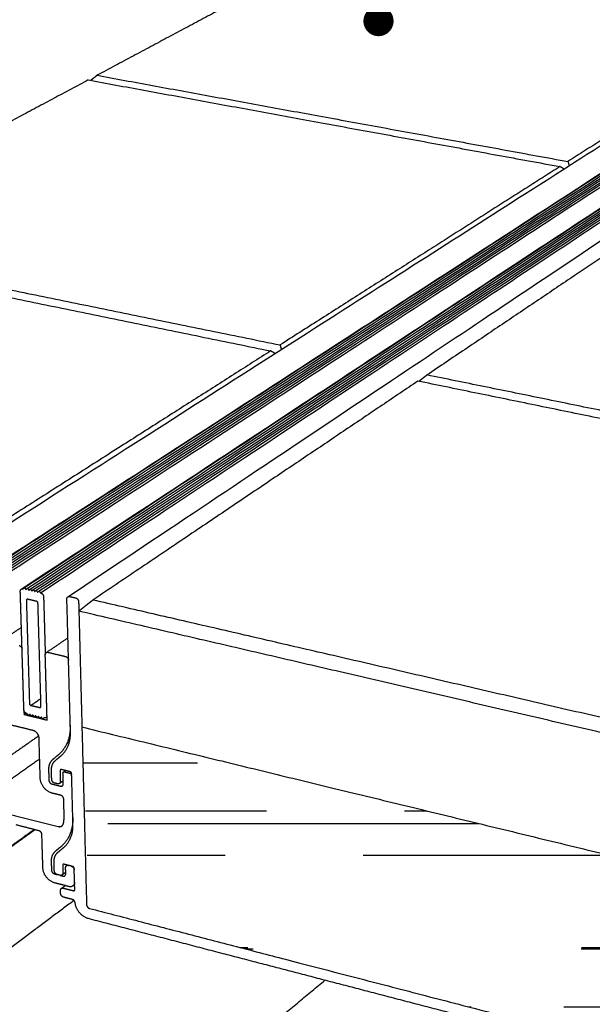
# Model space of a CAD drawing. Units: millimetres. Extents: x 54591 to 56802, y 6313 to 7875.
# Drawn here: x 55596 to 55672, y 6723 to 6853 of the extents above; entities that cross this region are included whole.
import ezdxf

# ---------------------------------------------------------------- set-up
doc = ezdxf.new("R2010")
doc.units = ezdxf.units.MM
doc.layers.add('Make2D$보이는$접선$기본값', color=7, linetype='Continuous', true_color=0x000000)
doc.layers.add('Make2D$보이는$커브$기본값', color=7, linetype='Continuous', true_color=0x000000)
doc.styles.get("Standard").update_dxf_attribs({"font": 'txt.shx', "bigfont": 'whgtxt.shx'})
doc.dimstyles.new('ISO-25', dxfattribs={"dimtxt": 2.5, "dimasz": 2.5, "dimexe": 1.25, "dimexo": 0.625, "dimtad": 1, "dimtxsty": 'Standard', "dimcen": 2.5, "dimadec": 0, "dimazin": 0, "dimtfac": 1, "dimtmove": 0, "dimatfit": 3, "dimfxl": 1, "dimarcsym": 0})

# ---------------------------------------------------------------- blocks, each defined once
blk = doc.blocks.new('_Dot')
at = {"color": 0, "linetype": 'ByBlock', "lineweight": -2}
blk.add_line((-0.5, 0), (-1, 0), dxfattribs=at)
at = {"color": 0, "linetype": 'ByBlock', "const_width": 0.5}
blk.add_lwpolyline([(-0.25, 0, 1), (0.25, 0, 1)], format="xyb", close=True, dxfattribs=at)
blk = doc.blocks.new('*D383')
at = {"color": 7, "lineweight": -2}
blk.add_line((55640.4944041468, 6855.834908920054), (55598.04062366395, 6898.738784321491), dxfattribs=at)
at = {"layer": 'Defpoints', "color": 0}
for p in [(55598.04062366395, 6898.738784321491), (55598.04706120607, 6898.745154328808), (55643.31431527085, 6852.997976902645)]:
    blk.add_point(p, dxfattribs=at)
at = {"color": 7, "lineweight": -2, "xscale": 4, "yscale": 4, "zscale": 4, "rotation": 314.697879470387}
blk.add_blockref('_Dot', (55643.30787772872, 6852.991606895328), dxfattribs=at)
blk = doc.blocks.new('_None')
blk = doc.blocks.new('DOT')
at = {"color": 0, "linetype": 'ByBlock'}
blk.add_line((-0.5, 0), (-1, 0), dxfattribs=at)
at = {"color": 0, "linetype": 'ByBlock', "const_width": 0.5}
blk.add_lwpolyline([(-0.25, 0, 1), (0.25, 0, 1)], format="xyb", close=True, dxfattribs=at)

msp = doc.modelspace()

# ---------------------------------------------------------------- hatches: boundary and pattern name
h = msp.add_hatch()
h.set_pattern_fill('AR-RROOF', scale=0.72, style=0)
h.set_pattern_definition([(0, (0, 0), (40.2336, 18.288), [274.32, -36.57599999999999, 91.44, -18.288]), (0, (24.32303999999999, 9.143999999999998), (-18.288, 24.32304), [54.864, -6.03504, 109.728, -13.716]), (0, (9.143999999999998, 15.5448), (95.0976, 12.25296), [146.304, -25.6032, 73.15199999999999, -18.288])])
edge = h.paths.add_edge_path()
edge.add_spline(control_points=[(55750.77506640979, 6723.756780746193), (55711.34785147392, 6733.340775164727), (55673.82962219377, 6742.460732042209)], knot_values=[-172.6828826404367, -172.6828826404367, -172.6828826404367, 0, 0, 0], weights=[1510.493057789329, 1548.921171745071, 1587.349285700813], degree=2, periodic=0)
edge.add_spline(control_points=[(55666.9817542611, 6719.304883471889), (55707.04771426658, 6708.905030329473), (55749.30468688672, 6697.936459766518)], knot_values=[0, 0, 0, 188.365765280888, 188.365765280888, 188.365765280888], weights=[1616.907785248467, 1574.989669318894, 1533.071553389322], degree=2, periodic=0)
edge.add_spline(control_points=[(55750.77506640979, 6723.756780746193), (55750.03442268855, 6710.750847030204), (55749.30468688672, 6697.936459766518)], knot_values=[0, 0, 0, 59.00000000000003, 59.00000000000003, 59.00000000000003], weights=[1510.493057789329, 1521.782305589325, 1533.071553389322], degree=2, periodic=0)
edge.add_spline(control_points=[(55603.99115671208, 6759.437114078428), (55638.08501184877, 6751.14955641381), (55673.82962219377, 6742.460732042209)], knot_values=[-172.6828826404367, -172.6828826404367, -172.6828826404367, 0, 0, 0], weights=[1664.205513612297, 1625.777399656555, 1587.349285700813], degree=2, periodic=0)
edge.add_spline(control_points=[(55605.00040668048, 6735.393276519744), (55633.45567829406, 6728.007190029652), (55666.98175426111, 6719.304883471887)], knot_values=[410.3007274007085, 410.3007274007085, 410.3007274007085, 556.800727400694, 556.800727400694, 556.800727400694], weights=[1686.338937722075, 1653.737451063795, 1621.135964405514], degree=2, periodic=0)
edge.add_spline(control_points=[(55604.60903891711, 6735.892640470359), (55604.61954946065, 6735.492134980992), (55605.00040668048, 6735.393276519744)], knot_values=[408.7299310739137, 408.7299310739137, 408.7299310739137, 410.3007274007085, 410.3007274007085, 410.3007274007085], weights=[1686.401322846189, 1192.73641131111, 1686.338937722075], degree=2, periodic=0)
edge.add_spline(control_points=[(55603.9911528025, 6759.437263053396), (55604.3021424396, 6747.586966599549), (55604.60903891711, 6735.892640470359)], knot_values=[350.7295689157313, 350.7295689157313, 350.7295689157313, 408.7299310739137, 408.7299310739137, 408.7299310739137], weights=[1664.205375019299, 1675.303348932744, 1686.401322846189], degree=2, periodic=0)

# ---------------------------------------------------------------- linework, layer by layer
at = {"layer": 'Make2D$보이는$접선$기본값', "color": 7}
for points, weights in [([(55597.23502722813, 6762.300712764993), (55597.88783802965, 6762.75132624478), (55598.53895923824, 6763.20077345502)], [1670.846205592767, 1673.014043105235, 1675.181880617705]), ([(55589.67674300764, 6749.068889000167), (55594.07249563449, 6752.172025088638), (55598.39331892821, 6755.222265589592)], [1694.65560880145, 1709.349499993824, 1724.043391186198]), ([(55606.26368839885, 6701.11872029083), (55621.70470912821, 6713.881019271994), (55636.21112285558, 6725.870847689306)], [1719.187580082704, 1774.568764580492, 1829.94994907828])]:
    msp.add_rational_spline(points, weights, degree=2, dxfattribs=at)
at = {"layer": 'Make2D$보이는$커브$기본값', "color": 7}
for points, weights, degree in [([(55585.24638355833, 6780.609647042353), (55685.88976819264, 6844.893168772686), (55753.66966828603, 6888.185936562308)], [1430.768888578311, 1777.627257996013, 2124.485627413715], 2), ([(55589.82647459622, 6779.135287500127), (55689.81492708412, 6843.861046617297), (55757.08838893059, 6887.409334225614)], [1425.87762180124, 1772.5787709072, 2119.279920013161], 2), ([(55590.24423356044, 6779.333687909236), (55690.1882660078, 6844.044785906503), (55757.42163346548, 6887.576599899836)], [1664.06168219762, 2068.864879380318, 2473.668076563014], 2), ([(55590.62644681329, 6779.245208240132), (55690.51718306473, 6843.98754647089), (55757.70881428556, 6887.536562906454)], [1663.616610707405, 2068.419807890102, 2473.223005072799], 2), ([(55591.00886462979, 6779.156681215987), (55690.84624170134, 6843.930282397027), (55757.99609848408, 6887.496511500678)], [1663.17153921719, 2067.974736399887, 2472.777933582584], 2), ([(55591.3914871742, 6779.068106798769), (55691.17544200909, 6843.872993669), (55758.28348611688, 6887.456445674725)], [1662.726467726974, 2067.529664909671, 2472.332862092368], 2), ([(55591.77431461101, 6778.979484950418), (55691.50478407946, 6843.815680270885), (55758.57097723988, 6887.416365420806)], [1662.281396236758, 2067.084593419455, 2471.887790602153], 2), ([(55592.15734710476, 6778.890815632823), (55691.83426800405, 6843.758342186745), (55758.85857190895, 6887.376270731125)], [1661.836324746543, 2066.63952192924, 2471.442719111937], 2), ([(55592.35568621363, 6778.638254604075), (55691.99526131991, 6843.556231402867), (55758.99404136993, 6887.207815065203)], [1661.805132184486, 2066.608329367183, 2471.41152654988], 2), ([(55595.95916164471, 6777.711958669972), (55695.08893629365, 6842.940373678225), (55761.69112990591, 6886.765304591128)], [1419.046804781439, 1765.568123629252, 2112.089442477065], 2), ([(55596.38428555672, 6777.912309228949), (55695.46797982671, 6843.125989411107), (55762.02896334096, 6886.934274149458)], [1656.940538354173, 2061.74373553687, 2466.546932719567], 2), ([(55596.76979163937, 6777.823067292997), (55695.79917317475, 6843.068353846397), (55762.31780493879, 6886.894005620598)], [1656.495466863957, 2061.298664046654, 2466.101861229351], 2), ([(55597.15550493526, 6777.733777388644), (55696.13050957487, 6843.010693387198), (55762.60675081318, 6886.853722554137)], [1656.050395373742, 2060.853592556439, 2465.656789739136], 2), ([(55597.54142561143, 6777.644439477212), (55696.4619891198, 6842.953008017381), (55762.89580102068, 6886.813424942191)], [1655.605323883526, 2060.408521066223, 2465.211718248921], 2), ([(55597.92755383529, 6777.555053519971), (55696.79361190231, 6842.8952977208), (55763.18495561777, 6886.773112776884)], [1655.160252393311, 2059.963449576008, 2464.766646758705], 2), ([(55598.31388977418, 6777.46561947815), (55697.12537801527, 6842.83756248129), (55763.47421466104, 6886.732786050334)], [1654.715180903095, 2059.518378085792, 2464.32157526849], 2), ([(55598.51319851814, 6777.211944654294), (55697.28700814008, 6842.634738907621), (55763.61013401672, 6886.563835447219)], [1654.683988341038, 2059.487185523735, 2464.290382706432], 2), ([(55602.13358135864, 6776.695170212698), (55700.40882539215, 6842.361890826193), (55766.33858204111, 6886.415619235188)], [1411.991168385656, 1758.356336752419, 2104.721505119182], 2), ([(55640.68340005086, 6864.325317641858), (55623.96739491933, 6855.402445986828), (55605.99169227028, 6845.807157735568)], [2241.275591507173, 2162.74377125373, 2084.211951000287], 2), ([(55699.94803327186, 6854.47926749088), (55684.77837523908, 6844.812963175667), (55668.41614511534, 6834.386736341173)], [2154.93172240537, 2076.399902151927, 1997.868081898484], 2), ([(55604.83520205147, 6845.189832381121), (55585.3593812985, 6834.79379292146), (55564.29225942042, 6823.548329476098)], [2079.354312634094, 2000.822492380651, 1922.290672127208], 2), ([(55604.83520205147, 6845.189832381121), (55635.43559604622, 6839.573980409446), (55667.36170131467, 6833.714830973322)], [2079.354312634094, 2036.182378083193, 1993.010443532291], 2), ([(55605.99169227028, 6845.807157735568), (55636.54371987973, 6840.217729012515), (55668.41614511534, 6834.386736341173)], [2084.211951000287, 2041.040016449385, 1997.868081898484], 2), ([(55667.36170131467, 6833.714830973322), (55649.57234602764, 6822.379221337018), (55630.26112698126, 6810.073860227575)], [1993.010443532291, 1914.478623278848, 1835.946803025405], 2), ([(55685.74164135544, 6830.341703734021), (55668.48965340369, 6818.721856074485), (55649.74219623263, 6806.094754957743)], [1968.976583060649, 1890.444762807206, 1811.912942553762], 2), ([(55562.93246554863, 6822.822482235694), (55595.21129844027, 6816.206253256483), (55629.01221959271, 6809.278040120547)], [1917.433033761015, 1874.261099210114, 1831.089164659213], 2), ([(55564.29225942042, 6823.548329476098), (55596.51889020099, 6816.965879882943), (55630.26112698126, 6810.073860227575)], [1922.290672127208, 1879.118737576307, 1835.946803025405], 2), ([(55629.01221959271, 6809.278040120547), (55607.8608460627, 6795.800108529461), (55584.72496770855, 6781.057624533613)], [1831.089164659213, 1752.55734440577, 1674.025524152326], 2), ([(55713.27361314464, 6793.118147125176), (55680.84401640575, 6799.742053524618), (55649.74219623263, 6806.094754957743)], [1737.727143583571, 1774.820043068667, 1811.912942553762], 2), ([(55648.52904642347, 6805.277653994654), (55627.97028432506, 6791.430572468709), (55605.45452202441, 6776.265379413639)], [1807.05530418757, 1728.523483934127, 1649.991663680684], 2), ([(55712.18662064838, 6792.229688823585), (55679.69080128824, 6798.890393765278), (55648.52904642347, 6805.277653994654)], [1732.869505217379, 1769.962404702474, 1807.05530418757], 2), ([(55607.67303221714, 6780.39655987622), (55607.67308911331, 6780.396557033218), (55607.67314601285, 6780.396554170547)], [1616.263501978642, 1616.343587982775, 1616.423716542706], 2), ([(55595.82549964357, 6777.420368938672), (55595.81941061082, 6777.62000104706), (55595.95916164472, 6777.711958669969)], [1658.182175138648, 1383.652200195976, 1419.046804781437], 2), ([(55595.95916164472, 6777.711958669969), (55596.06211966601, 6777.779706110801), (55596.19793055801, 6777.748247233098)], [1419.046804781437, 1446.303597494673, 1657.354417282331], 2), ([(55596.19793055801, 6777.748247233098), (55596.29109642164, 6777.830267987246), (55596.38428555672, 6777.912309228949)], [1657.354417282331, 1657.147477818252, 1656.940538354173], 2), ([(55596.38428555672, 6777.912309228949), (55596.48378698545, 6777.78564756636), (55596.58329028737, 6777.658983519277)], [1656.940538354173, 1656.924942073144, 1656.909345792116], 2), ([(55596.58329028737, 6777.658983519277), (55596.67652931537, 6777.741015158246), (55596.76979163937, 6777.823067292997)], [1656.909345792116, 1656.702406328036, 1656.495466863957], 2), ([(55596.76979163937, 6777.823067292997), (55596.86932343231, 6777.696370758064), (55596.96885709951, 6777.569671837338)], [1656.495466863957, 1656.479870582929, 1656.4642743019], 2), ([(55596.96885709951, 6777.569671837338), (55597.06216935712, 6777.651714360988), (55597.15550493526, 6777.733777388644)], [1656.4642743019, 1656.257334837821, 1656.050395373742], 2), ([(55597.15550493526, 6777.733777388644), (55597.25506711068, 6777.607045962176), (55597.35463116145, 6777.480312148607)], [1656.050395373742, 1656.034799092713, 1656.019202811685], 2), ([(55597.35463116145, 6777.480312148607), (55597.44801671387, 6777.562365556789), (55597.54142561143, 6777.644439477212)], [1656.019202811685, 1655.812263347605, 1655.605323883526], 2), ([(55597.54142561143, 6777.644439477212), (55597.64101818763, 6777.51767313999), (55597.74061264028, 6777.390904414368)], [1655.605323883526, 1655.589727602498, 1655.574131321469], 2), ([(55597.74061264028, 6777.390904414368), (55597.83407155292, 6777.472968706931), (55597.92755383529, 6777.555053519971)], [1655.574131321469, 1655.36719185739, 1655.160252393311], 2), ([(55597.92755383529, 6777.555053519971), (55598.02717683056, 6777.428252252766), (55598.12680170333, 6777.301448595864)], [1655.160252393311, 1655.144656112282, 1655.129059831254], 2), ([(55598.12680170333, 6777.301448595864), (55598.22033404159, 6777.383523772645), (55598.31388977418, 6777.46561947815)], [1655.129059831254, 1654.922120367175, 1654.715180903095], 2), ([(55598.31388977418, 6777.46561947815), (55598.41354320691, 6777.338783261719), (55598.51319851814, 6777.211944654294)], [1654.715180903095, 1654.699584622067, 1654.683988341038], 2), ([(55598.51319851814, 6777.211944654294), (55598.89980325238, 6777.12239255081), (55598.91183855002, 6776.704566313249)], [1654.683988341038, 1169.723555807906, 1654.621603216925], 2), ([(55602.13358135865, 6776.695170212699), (55602.23844232576, 6776.765237460025), (55602.37736913237, 6776.73309695535)], [1411.991168385657, 1437.203864902584, 1649.850587072779], 2), ([(55602.37736913237, 6776.73309695535), (55602.76614946745, 6776.643153218213), (55603.15513967418, 6776.553160927586)], [1649.850587072779, 1649.405515582563, 1648.960444092348], 2), ([(55596.69366338977, 6776.344651396543), (55596.62420499336, 6776.298692187091), (55596.62719278676, 6776.199357012279)], [1419.065719341412, 1384.712343890616, 1658.248748073471], 2), ([(55596.62719278676, 6776.199357012279), (55596.83321006124, 6769.349900177474), (55597.03767023759, 6762.552212188016)], [1658.248748073471, 1664.563073114148, 1670.877398154824], 2), ([(55596.81355442041, 6776.36294382285), (55596.74529430029, 6776.378814520871), (55596.69366338977, 6776.344651396543)], [1657.834869145313, 1445.727010573187, 1419.065719341412], 2), ([(55597.97041575487, 6776.093969832463), (55597.39175206078, 6776.228511007155), (55596.81355442041, 6776.36294382285)], [1656.499654674666, 1657.16726190999, 1657.834869145313], 2), ([(55598.16950332043, 6775.840542457205), (55598.16340731782, 6776.04909867181), (55597.97041575487, 6776.093969832463)], [1656.468462112609, 1171.164782319209, 1656.499654674666], 2), ([(55598.56874923012, 6762.181556214769), (55598.36988433233, 6768.985114716167), (55598.16950332043, 6775.840542457205)], [1669.097112193962, 1662.782787153286, 1656.468462112609], 2), ([(55598.91183855002, 6776.704566313249), (55599.02290169961, 6772.848816379208), (55599.13349166339, 6769.009493912726)], [1654.621603216925, 1658.161452103364, 1661.701300989804], 2), ([(55602.00014640784, 6776.404237219296), (55601.99477578114, 6776.602421452124), (55602.13358135864, 6776.695170212698)], [1650.678344929096, 1379.946467825545, 1411.991168385656], 2), ([(55602.47794367957, 6758.772796632506), (55602.24021701797, 6767.545269307065), (55602.00014640784, 6776.404237219296)], [1666.953780723226, 1658.816062826161, 1650.678344929096], 2), ([(55603.15513967418, 6776.553160927586), (55603.54433992258, 6776.463120044143), (55603.55533906377, 6776.0439964842)], [1648.960444092348, 1165.676398857236, 1648.898058968234], 2), ([(55603.55533906377, 6776.0439964842), (55603.57182820606, 6775.4156757902), (55603.58830587564, 6774.787792265372)], [1648.898058968234, 1649.472088517387, 1650.046118066539], 2), ([(55605.45452202441, 6776.265379413639), (55605.38540071115, 6776.210652224505), (55605.24715859158, 6776.101198247601), (55605.03979667951, 6775.937018285646), (55604.83243628823, 6775.772839527771), (55604.62507741769, 6775.608661973959), (55604.41772006788, 6775.444485624195), (55604.2103642388, 6775.28031047847), (55604.00300993041, 6775.116136536764), (55603.79565714268, 6774.951963799071), (55603.65742279571, 6774.842515976162), (55603.58830587564, 6774.787792265372)], [1649.991663680684, 1649.993680509789, 1649.997714168001, 1650.003764655318, 1650.009815142635, 1650.015865629952, 1650.02191611727, 1650.027966604587, 1650.034017091904, 1650.040067579221, 1650.044101237433, 1650.046118066539], 3), ([(55673.42910794355, 6760.551058078534), (55638.66018673209, 6768.588915065872), (55605.45452202441, 6776.265379413639)], [1575.805864710492, 1612.898764195588, 1649.991663680684], 2), ([(55603.58830587564, 6774.787792265372), (55603.79059183872, 6767.079662009895), (55603.99115671208, 6759.437114078428)], [1650.046118066539, 1657.125815839418, 1664.205513612297], 2), ([(55674.03566724929, 6758.408553599466), (55637.97209794623, 6766.793449743785), (55603.58830587564, 6774.787792265372)], [1573.189890155054, 1611.618004110797, 1650.046118066539], 2), ([(55593.12876763118, 6770.750966294426), (55594.55393045909, 6771.703044428582), (55595.97111781327, 6772.64979455807)], [1427.524528471128, 1431.541352509904, 1435.558176548681], 2), ([(55595.66381394103, 6770.243104050936), (55596.04718615334, 6770.152261299007), (55596.05980009798, 6769.738706556617)], [1665.324258035642, 1177.247362662614, 1665.261872911528], 2), ([(55599.26256557169, 6769.294654886705), (55600.70534946648, 6770.274474470527), (55602.13986009987, 6771.248675538935)], [1420.806276502254, 1424.90338859925, 1429.000500696247], 2), ([(55599.13349166339, 6769.009493912726), (55599.12791178244, 6769.203209161373), (55599.26256557169, 6769.294654886705)], [1661.701300989804, 1391.896460629664, 1420.806276502254], 2), ([(55599.38282011254, 6760.353624213202), (55599.25845661485, 6764.671118807355), (55599.13349166339, 6769.009493912726)], [1669.737714677937, 1665.71950783387, 1661.701300989804], 2), ([(55599.26256557171, 6769.294654886702), (55599.36703258902, 6769.365600251295), (55599.50678211655, 6769.332485614256)], [1420.806276502254, 1444.075882288601, 1660.873543133487], 2), ([(55599.50678211655, 6769.332485614256), (55600.66369208634, 6769.058347630295), (55601.82246518484, 6768.783768164833)], [1660.873543133487, 1659.53832866284, 1658.203114192194], 2), ([(55601.82246518484, 6768.783768164833), (55602.20913769108, 6768.692143384962), (55602.22038367636, 6768.27714955146)], [1658.203114192194, 1172.211953561107, 1658.14072906808], 2), ([(55597.03767023759, 6762.552212188016), (55597.04384187969, 6762.347023588431), (55597.23502722813, 6762.300712764993)], [1670.877398154824, 1181.62403882888, 1670.846205592767], 2), ([(55596.6988765916, 6761.209726526121), (55596.31711432808, 6761.302525558687), (55596.3046184112, 6761.71221069882)], [1672.661871926395, 1183.065265340182, 1672.724257050509], 2), ([(55596.30462405618, 6761.712025625772), (55596.31399370631, 6761.404836767973), (55596.32336014312, 6761.097753260427)], [1672.724429887479, 1673.011358243568, 1673.298286599658], 2), ([(55596.32336014312, 6761.097753260427), (55596.44533377371, 6761.182086218562), (55596.56724846413, 6761.266378425261)], [1673.298286599658, 1673.702768336444, 1674.107250073229], 2), ([(55596.32336014312, 6761.097753260427), (55597.85146085625, 6760.726085012085), (55599.38282011254, 6760.353624213202)], [1673.298286599658, 1671.518000638798, 1669.737714677937], 2), ([(55596.89601671047, 6760.958470383674), (55596.79744573194, 6761.084099626295), (55596.6988765916, 6761.209726526121)], [1672.630679364338, 1672.646275645366, 1672.661871926395], 2), ([(55597.08084207222, 6761.116878095403), (55596.98841795654, 6761.037664439151), (55596.89601671047, 6760.958470383674)], [1672.216800436179, 1672.423739900258, 1672.630679364338], 2), ([(55597.27804178729, 6760.865553346267), (55597.17944101013, 6760.991216892863), (55597.08084207222, 6761.116878095403)], [1672.185607874122, 1672.201204155151, 1672.216800436179], 2), ([(55597.23502722813, 6762.300712764993), (55597.80888895752, 6762.161706248849), (55598.38320964076, 6762.022588560326)], [1670.846205592767, 1670.178598357443, 1669.51099112212], 2), ([(55598.38320964076, 6762.022588560326), (55598.45390199802, 6762.005464751923), (55598.50620582665, 6762.04168662239)], [1669.51099112212, 1448.042924753645, 1427.035962324433], 2), ([(55598.50620582665, 6762.04168662239), (55598.57151553687, 6762.086915431187), (55598.56874923012, 6762.181556214769)], [1427.035962324433, 1401.645863057701, 1669.097112193962], 2), ([(55597.46301093219, 6761.023980227094), (55597.370514913, 6760.944756982499), (55597.27804178729, 6760.865553346267)], [1671.771728945964, 1671.978668410043, 1672.185607874122], 2), ([(55597.660270279, 6760.772586833809), (55597.56163968546, 6760.898284703109), (55597.46301093219, 6761.023980227094)], [1671.740536383907, 1671.756132664935, 1671.771728945964], 2), ([(55597.84538333404, 6760.931032881685), (55597.75281534783, 6760.851800049768), (55597.660270279, 6760.772586833809)], [1671.326657455748, 1671.533596919827, 1671.740536383907], 2), ([(55598.04270234813, 6760.679570806771), (55597.94404192043, 6760.805303017522), (55597.84538333404, 6760.931032881685)], [1671.295464893691, 1671.31106117472, 1671.326657455748], 2), ([(55598.22795944038, 6760.838036019651), (55598.13531942359, 6760.75879360143), (55598.04270234813, 6760.679570806771)], [1670.881585965533, 1671.088525429612, 1671.295464893691], 2), ([(55598.42533815739, 6760.586505225589), (55598.32664787769, 6760.712271796546), (55598.22795944038, 6760.838036019651)], [1670.850393403476, 1670.865989684504, 1670.881585965533], 2), ([(55598.61073941408, 6760.744989601404), (55598.51802730308, 6760.665737597917), (55598.42533815739, 6760.586505225589)], [1670.436514475317, 1670.643453939397, 1670.850393403476], 2), ([(55598.80817786958, 6760.493390050651), (55598.7094577201, 6760.619191000589), (55598.61073941408, 6760.744989601404)], [1670.40532191326, 1670.420918194289, 1670.436514475317], 2), ([(55598.99372341806, 6760.651893587325), (55598.90093914919, 6760.572631999604), (55598.80817786958, 6760.493390050651)], [1669.991442985102, 1670.198382449181, 1670.40532191326], 2), ([(55599.3650905577, 6760.969136471957), (55599.37691161561, 6760.558747937746), (55598.99372341806, 6760.651893587325)], [1669.163685128785, 1180.547560789429, 1669.991442985102], 2), ([(55598.3123285393, 6757.972416319282), (55598.28825065557, 6758.790228277076), (55597.52414460512, 6758.9770490234)], [1673.560390528241, 1182.84470061865, 1673.685160776468], 2), ([(55602.45298185795, 6759.69392553112), (55602.52207524125, 6757.14427538796), (55600.88571248337, 6755.760585578769)], [1666.095552708206, 1541.468296336752, 1672.109930896844], 2), ([(55601.22379785339, 6755.6281270576), (55602.53317725957, 6756.734594152681), (55602.47794367957, 6758.772796632506)], [1671.765283274138, 1541.821852437684, 1666.953780723226], 2), ([(55603.9911528025, 6759.437263053396), (55604.3021424396, 6747.586966599549), (55604.60903891711, 6735.892640470359)], [1664.205375019299, 1675.303348932744, 1686.401322846189], 2), ([(55603.99115671208, 6759.437114078428), (55638.08501184877, 6751.14955641381), (55673.82962219377, 6742.460732042209)], [1664.205513612297, 1625.777399656555, 1587.349285700813], 2), ([(55598.26320230545, 6758.247805162811), (55594.73759726693, 6755.780800874501), (55591.16219783105, 6753.278953491061)], [1463.331667801115, 1453.141796739326, 1442.951925677537], 2), ([(55598.46829955978, 6752.674817618305), (55598.39042978964, 6755.31968582442), (55598.3123285393, 6757.972416319282)], [1678.535313287561, 1676.047851907901, 1673.560390528241], 2), ([(55618.32695514729, 6755.95236041407), (55618.32697215814, 6755.952372892873), (55618.326989169, 6755.95238537167)], [1605.110419675345, 1605.110476239872, 1605.1105328044], 2), ([(55600.09043241018, 6755.08810575885), (55599.54770999576, 6754.629185833882), (55599.57201320282, 6753.785457835033)], [1673.883100488684, 1547.586284667289, 1675.887893218228], 2), ([(55599.95400645065, 6753.690815968417), (55599.92987757225, 6754.534723413108), (55600.47302116911, 6754.993696965771)], [1675.442821728013, 1547.175092226955, 1673.438028998466], 2), ([(55600.88571248337, 6755.760585578769), (55600.48786172211, 6755.42416748243), (55600.09043241018, 6755.08810575885)], [1672.109930896844, 1672.996515692764, 1673.883100488684], 2), ([(55600.47302116911, 6754.993696965771), (55600.84822180092, 6755.310753390503), (55601.22379785339, 6755.6281270576)], [1673.438028998466, 1672.601656136302, 1671.765283274138], 2), ([(55599.57201320282, 6753.785457835033), (55599.59211443776, 6753.08760858745), (55599.61219994596, 6752.390305322241)], [1675.887893218228, 1676.543996017572, 1677.200098816915], 2), ([(55599.98809089334, 6752.498712695178), (55599.97105437067, 6753.094565020764), (55599.95400645065, 6753.690815968417)], [1676.563684143648, 1676.00325293583, 1675.442821728013], 2), ([(55601.15506534793, 6753.776081827958), (55601.09213028201, 6753.731225937597), (55601.09469840825, 6753.639352748342)], [1429.919447495372, 1410.472978023189, 1673.889067391646], 2), ([(55601.09469840825, 6753.639352748342), (55601.1146316216, 6752.926253893734), (55601.13454889765, 6752.213725185972)], [1673.889067391646, 1674.558768532324, 1675.228469673002], 2), ([(55601.28042319406, 6753.795831201156), (55601.20794033975, 6753.813767572776), (55601.15506534794, 6753.776081827958)], [1673.475188463488, 1446.676789408676, 1429.919447495372], 2), ([(55602.43003067835, 6753.511353068389), (55601.85499753554, 6753.653648901512), (55601.28042319406, 6753.795831201156)], [1672.139973992841, 1672.807581228165, 1673.475188463488], 2), ([(55601.48320747418, 6753.34071487213), (55601.48066218774, 6753.43247095076), (55601.54350254645, 6753.477331755559)], [1673.635339084482, 1410.538591509464, 1429.661733703233], 2), ([(55601.52275332691, 6751.915110160366), (55601.50298830947, 6752.627627404191), (55601.48320747418, 6753.34071487213)], [1674.974741365837, 1674.30504022516, 1673.635339084482], 2), ([(55601.54350254645, 6753.477331755559), (55601.67534921344, 6753.571455145548), (55601.80712629417, 6753.665528858927)], [1429.661733703233, 1430.039207605987, 1430.416681508741], 2), ([(55601.54350254645, 6753.477331755564), (55601.59643981519, 6753.51512289056), (55601.66905652289, 6753.497143183992)], [1429.661733703233, 1446.178270464311, 1673.221460156323], 2), ([(55601.66905652289, 6753.497143183992), (55602.0522166294, 6753.402273745512), (55602.43558068312, 6753.30735381024)], [1673.221460156323, 1672.776388666108, 1672.331317175891], 2), ([(55602.62733924107, 6753.25987489371), (55602.62181044346, 6753.46389587085), (55602.43003067835, 6753.511353068389)], [1672.108781430784, 1182.224158169013, 1672.139973992841], 2), ([(55602.43558068312, 6753.30735381024), (55602.62733924105, 6753.259874893708), (55602.63286677346, 6753.05590060439)], [1672.331317175891, 1182.359458231283, 1672.300124613838], 2), ([(55602.80940539478, 6746.541358982943), (55602.71854418197, 6749.894274895115), (55602.62733924107, 6753.25987489371)], [1678.434371706274, 1675.271576568529, 1672.108781430784], 2), ([(55600.04036939023, 6750.670272434294), (55598.51610480859, 6751.051099165339), (55598.46829955978, 6752.674817618305)], [1678.285772791106, 1187.986102984873, 1678.535313287561], 2), ([(55599.61219994596, 6752.390305322241), (55599.62390800538, 6751.983839726325), (55600.00552898779, 6751.888815397901)], [1677.200098816915, 1186.230163404726, 1677.137713692801], 2), ([(55600.38158323381, 6751.997036434846), (55599.99971761614, 6752.092068103265), (55599.98809089334, 6752.498712695178)], [1676.501299019534, 1185.780150273613, 1676.563684143648], 2), ([(55600.76365165794, 6751.901954295699), (55600.57259208497, 6751.949501676626), (55600.38158323381, 6751.997036434846)], [1676.056227529319, 1676.278763274427, 1676.501299019534], 2), ([(55601.01473840255, 6751.941527995116), (55600.9089841676, 6751.865786622489), (55600.76365165794, 6751.901954295699)], [1431.500375655535, 1447.847711973445, 1676.056227529319], 2), ([(55601.51227962758, 6752.297867912291), (55601.26363284473, 6752.119786640715), (55601.01473840255, 6751.941527995116)], [1432.926190795826, 1432.213283225681, 1431.500375655535], 2), ([(55601.13454889765, 6752.213725185972), (55601.13965675181, 6752.03099474076), (55601.01473840255, 6751.941527995116)], [1675.228469673002, 1412.659971213182, 1431.500375655535], 2), ([(55600.00552898779, 6751.888815397901), (55600.57834038607, 6751.746184303322), (55601.15160817825, 6751.603439565814)], [1677.137713692801, 1676.470106457478, 1675.802499222154], 2), ([(55601.18569170256, 6750.384121750583), (55600.61280265622, 6750.527254029192), (55600.04036939023, 6750.670272434294)], [1676.950558320459, 1677.618165555783, 1678.285772791106], 2), ([(55601.15160817825, 6751.603439565814), (55601.29720794613, 6751.567184955092), (55601.40308573069, 6751.643136986117)], [1675.802499222154, 1447.349200807457, 1431.243920311299], 2), ([(55601.40308573069, 6751.643136986117), (55601.52781575036, 6751.732612775254), (55601.52275332691, 6751.915110160366)], [1431.243920311299, 1412.724870331002, 1674.974741365837], 2), ([(55601.57913781481, 6749.882482562826), (55601.56787121369, 6750.288636901266), (55601.18569170256, 6750.384121750583)], [1676.888173196345, 1185.46839843412, 1676.950558320459], 2), ([(55601.63861668771, 6747.738304207619), (55601.60889518094, 6748.809747031144), (55601.57913781481, 6749.882482562826)], [1678.911358161899, 1677.899765679122, 1676.888173196345], 2), ([(55602.78478397273, 6747.449926623661), (55602.85293556735, 6744.935029903949), (55601.2270166683, 6743.587148429417)], [1677.576143691252, 1552.07497936704, 1683.590521879891], 2), ([(55601.55491336379, 6746.691764419729), (55601.65372112783, 6747.193798032963), (55601.63861668771, 6747.738304207619)], [1680.06016056986, 1668.981485856242, 1678.911358161899], 2), ([(55597.76821806073, 6745.823320120481), (55593.80245435828, 6742.953143839907), (55589.77369376128, 6740.037374274921)], [1478.24723219766, 1466.689709392228, 1455.132186586796], 2), ([(55597.65934982157, 6745.85089174651), (55594.63814384554, 6743.664966735813), (55591.58045316453, 6741.45264404494)], [1469.207166821938, 1460.441795236393, 1451.676423650849], 2), ([(55598.29736874034, 6745.689057133128), (55596.78161982665, 6746.073470952581), (55595.26906580508, 6746.457074505467)], [1685.677396184554, 1687.457682145418, 1689.237968106281], 2), ([(55598.68867098889, 6745.189841287382), (55598.67680635719, 6745.592826773184), (55598.29736874034, 6745.689057133128)], [1685.61501106044, 1191.639204666137, 1685.677396184554], 2), ([(55600.82904606636, 6746.24983909304), (55601.12295460902, 6746.175545662755), (55601.33497485492, 6746.329873242151)], [1681.524209214499, 1481.09917306448, 1498.522601979387], 2), ([(55601.33497485493, 6746.32987324215), (55601.50855477072, 6746.45622046019), (55601.55491336379, 6746.691764419729)], [1498.522601979386, 1513.095230364848, 1680.06016056986], 2), ([(55601.56286600717, 6743.453100809406), (55602.86388638175, 6744.530928321475), (55602.80940539478, 6746.541358982943)], [1683.245874257186, 1552.428535468055, 1678.434371706274], 2), ([(55598.81882726334, 6740.769047549577), (55598.75383028582, 6742.976687806788), (55598.68867098889, 6745.189841287382)], [1689.824561087558, 1687.719786073999, 1685.61501106044], 2), ([(55600.43679490689, 6742.932057161588), (55599.89751787868, 6742.484998260662), (55599.92149142315, 6741.652715069441)], [1685.363691471732, 1558.192967697647, 1687.368484201276], 2), ([(55600.30097716804, 6741.55551624421), (55600.27717567357, 6742.387973436583), (55600.81686829864, 6742.835080623173)], [1686.923412711061, 1557.781775257333, 1684.918619981513], 2), ([(55601.2270166683, 6743.587148429417), (55600.8316978303, 6743.259430399582), (55600.43679490689, 6742.932057161588)], [1683.590521879891, 1684.477106675812, 1685.363691471732], 2), ([(55600.81686829864, 6742.835080623173), (55601.18968190893, 6743.143937251304), (55601.56286600717, 6743.453100809406)], [1684.918619981513, 1684.082247119349, 1683.245874257186], 2), ([(55599.92149142315, 6741.652715069441), (55599.93842969085, 6741.064673718089), (55599.95535671451, 6740.477022723629)], [1687.368484201276, 1687.928915409093, 1688.489346616911], 2), ([(55600.33459940959, 6740.379578454224), (55600.31779387197, 6740.967352078539), (55600.30097716804, 6741.55551624421)], [1688.044275126696, 1687.483843918878, 1686.923412711061], 2), ([(55600.38044475236, 6738.776137738541), (55598.86599618578, 6739.166942097359), (55598.81882726334, 6740.769047549577)], [1689.575020591102, 1195.968806658746, 1689.824561087558], 2), ([(55599.95535671451, 6740.477022723629), (55599.96690875464, 6740.075973607758), (55600.34606853851, 6739.978445707295)], [1688.489346616911, 1194.212867078599, 1688.426961492797], 2), ([(55600.72542826909, 6739.880866376318), (55600.3460685385, 6739.978445707295), (55600.33459940959, 6740.379578454224)], [1687.981890002582, 1193.898154009755, 1688.044275126696], 2), ([(55601.84826957828, 6740.185508003585), (55601.60420945215, 6740.004672161217), (55601.35991056087, 6739.823659406306)], [1442.006945982658, 1441.302274330647, 1440.597602678636], 2), ([(55601.50259625581, 6741.223291316894), (55601.44299404173, 6741.179283563805), (55601.44545640524, 6741.091193973582)], [1439.296696694578, 1426.653646270198, 1685.752344740796], 2), ([(55601.44545640524, 6741.091193973582), (55601.45949635588, 6740.588923088042), (55601.47352834291, 6740.086937094878)], [1685.752344740796, 1686.230702698422, 1686.709060656049], 2), ([(55601.62995999226, 6741.243489429366), (55601.55570756866, 6741.262506463148), (55601.50259625581, 6741.223291316894)], [1685.338465812637, 1450.753184459251, 1439.296696694578], 2), ([(55602.77174599175, 6740.951062840815), (55602.20062675653, 6741.097334077006), (55601.62995999226, 6741.243489429366)], [1684.00325134199, 1684.670858577314, 1685.338465812637], 2), ([(55601.83128377594, 6740.792769091235), (55601.82640171076, 6740.968764668165), (55601.94547748582, 6741.056802922318)], [1685.498616433631, 1426.603446316332, 1438.876086768988], 2), ([(55601.85357213164, 6739.989286988986), (55601.84243048348, 6740.390936846963), (55601.83128377594, 6740.792769091235)], [1686.263989165834, 1685.881302799732, 1685.498616433631], 2), ([(55601.94547748582, 6741.056802922318), (55601.9987131425, 6741.096162517278), (55602.05193744363, 6741.135513716549)], [1438.876086768988, 1439.029580913909, 1439.183075058829], 2), ([(55601.94547748582, 6741.056802922318), (55602.05183866732, 6741.135440686618), (55602.20062675654, 6741.097334077007)], [1438.876086768988, 1450.018209413069, 1684.670858577314], 2), ([(55602.58132260557, 6740.999832804031), (55602.96221971226, 6740.902279986301), (55602.97312081131, 6740.50001297645)], [1684.225787087098, 1190.612762029693, 1684.163401962984], 2), ([(55602.96767088111, 6740.701123627357), (55602.96221971227, 6740.902279986301), (55602.77174599175, 6740.951062840815)], [1683.972058779933, 1190.612762029558, 1684.00325134199], 2), ([(55603.04385737846, 6737.889726867593), (55603.00579440442, 6739.294308067857), (55602.96767088111, 6740.701123627357)], [1686.650863342644, 1685.311461061289, 1683.972058779933], 2), ([(55600.34606853851, 6739.978445707295), (55600.53571185599, 6739.929665442673), (55600.72540517384, 6739.880872316901)], [1688.426961492797, 1688.204439291991, 1687.981917091185], 2), ([(55601.10498810458, 6739.783235574136), (55600.91518316382, 6739.832057411672), (55600.72542826909, 6739.880866376318)], [1687.536818512366, 1687.759354257474, 1687.981890002582], 2), ([(55601.35991056087, 6739.823659406306), (55601.25372086118, 6739.744978369393), (55601.10498810458, 6739.783235574136)], [1440.597602678635, 1451.803745760319, 1687.536818512366], 2), ([(55601.10498810458, 6739.783235574137), (55601.29484311114, 6739.734400858612), (55601.48474820334, 6739.685553260007)], [1687.536818512366, 1687.314282767259, 1687.091747022151], 2), ([(55601.47352834291, 6740.086937094878), (55601.47843293274, 6739.911478311), (55601.35991056087, 6739.823659406306)], [1686.709060656049, 1428.292553209351, 1440.597602678636], 2), ([(55601.48474820334, 6739.685553260007), (55601.63369204936, 6739.647241758614), (55601.73999304296, 6739.726085989531)], [1687.091747022151, 1451.240165933701, 1440.200525387133], 2), ([(55601.73999304296, 6739.726085989531), (55601.85843630968, 6739.813936233965), (55601.85357213164, 6739.989286988986)], [1440.200525387133, 1428.096046067481, 1686.263989165834], 2), ([(55603.01667571204, 6738.892771390571), (55603.02613169792, 6738.543831236637), (55602.79076241776, 6738.368246501464)], [1685.694147427391, 1428.770131892019, 1439.982604600241], 2), ([(55602.27799944678, 6738.286472614187), (55601.3285968654, 6738.531466518421), (55600.38044475236, 6738.776137738541)], [1687.349663140025, 1688.462341865563, 1689.575020591102], 2), ([(55601.16142649107, 6737.779462060747), (55601.15651635256, 6737.953790316079), (55601.27409856017, 6738.041316990714)], [1689.450250342875, 1431.148296428308, 1442.142416077527], 2), ([(55601.17269883082, 6737.379251897202), (55601.16706329922, 6737.579334318106), (55601.16142649107, 6737.779462060747)], [1689.832936708976, 1689.641593525925, 1689.450250342875], 2), ([(55601.27409856017, 6738.041316990714), (55601.52577318362, 6738.228660325443), (55601.77719445415, 6738.415815067558)], [1442.142416077527, 1442.869027120808, 1443.59563816409], 2), ([(55601.27409856017, 6738.041316990714), (55601.38032736134, 6738.120392336416), (55601.52957679069, 6738.081837203667)], [1442.142416077527, 1452.221226395348, 1688.622492486557], 2), ([(55601.52957679069, 6738.081837203667), (55602.19405684964, 6737.910184172933), (55602.85915045586, 6737.73837264648)], [1688.622492486557, 1687.84361737868, 1687.064742270803], 2), ([(55602.79076241778, 6738.368246501463), (55602.5775327692, 6738.209177861106), (55602.27799944678, 6738.286472614187)], [1439.982604600241, 1450.293413143166, 1687.349663140025], 2), ([(55603.02613169794, 6738.54383123664), (55602.90847486125, 6738.456059610294), (55602.79076241776, 6738.368246501464)], [1440.663166877687, 1440.322885738964, 1439.982604600241], 2), ([(55602.85915045586, 6737.73837264648), (55602.93419714548, 6737.718986072653), (55602.98754927827, 6737.758867597909)], [1687.064742270803, 1449.915546639899, 1440.230051801304], 2), ([(55602.98754927827, 6737.758867597909), (55603.04621515839, 6737.802721229556), (55603.04385737846, 6737.889726867593)], [1440.230051801304, 1429.728187747015, 1686.650863342644], 2), ([(55602.93599707199, 6736.449226397421), (55597.36428014499, 6732.2700653549), (55591.66650368624, 6727.996351216609)], [1495.687199139533, 1479.1416546322, 1462.596110124867], 2), ([(55601.56314493089, 6736.880956947757), (55601.18396606622, 6736.979222959028), (55601.17269883082, 6737.379251897202)], [1689.770551584862, 1195.162928743887, 1689.832936708976], 2), ([(55602.71053251744, 6736.583605982252), (55602.13661025329, 6736.732340674323), (55601.56314493089, 6736.880956947757)], [1688.425200866964, 1689.097876225913, 1689.770551584862], 2), ([(55603.09880175504, 6736.121654599131), (55603.05740050058, 6736.493713490051), (55602.71053251744, 6736.583605982252)], [1688.329869027251, 1246.684585153216, 1688.425200866964], 2), ([(55604.84655607345, 6734.042227627913), (55603.28491882813, 6734.449084223103), (55603.09880175504, 6736.121654599131)], [1687.900875748539, 1247.947714645916, 1688.329869027251], 2), ([(55604.60903891711, 6735.892640470359), (55604.61954946065, 6735.492134980992), (55605.00040668048, 6735.393276519744)], [1686.401322846189, 1192.73641131111, 1686.338937722075], 2), ([(55605.00040668048, 6735.393276519744), (55633.45567829406, 6728.007190029652), (55666.98175426111, 6719.304883471887)], [1686.338937722075, 1653.737451063795, 1621.135964405514], 2), ([(55597.52312667037, 6704.667412608949), (55587.56678147783, 6712.82151024438), (55587.14348463441, 6724.459357939676)], [1728.530869641688, 1486.635197852646, 1723.454895386704], 2), ([(55588.24876715635, 6724.160390482973), (55588.8967299329, 6706.034715504598), (55606.26368839885, 6701.11872029083)], [1722.119680916057, 1230.440710243847, 1719.187580082704], 2)]:
    msp.add_rational_spline(points, weights, degree=degree, dxfattribs=at)
for points, weights, degree, knots in [([(55605.14228719746, 6845.133598317668), (55605.15181962746, 6845.141157323634), (55605.21607181916, 6845.192107889165), (55605.33504414553, 6845.286450310084), (55605.49920474704, 6845.416626032751), (55605.66336630168, 6845.546802511216), (55605.82752880942, 6845.676979745487), (55605.93697101076, 6845.763764988228), (55605.99169227028, 6845.807157735568)], [2084.243257460749, 2084.242906119457, 2084.240537949059, 2084.236152949556, 2084.230102462238, 2084.224051974921, 2084.218001487604, 2084.213967829392, 2084.211951000287], 3, [2.208823894044075, 2.208823894044075, 2.208823894044075, 2.208823894044075, 2.309401076758471, 2.886751345948113, 3.464101615137746, 4.041451884327356, 4.618802153516965, 5.196152422706591, 5.196152422706591, 5.196152422706591, 5.196152422706591]), ([(55668.41614511534, 6834.386736341173), (55668.43359269203, 6834.32782969301), (55668.46849292292, 6834.209999253887), (55668.52085596675, 6834.033210725735), (55668.55774207931, 6833.908675536987), (55668.57717255475, 6833.843074210135), (55668.57914173768, 6833.836425838951)], [1997.868081898484, 1997.771193951986, 1997.577418058991, 1997.286754219498, 1997.082052590776, 1996.974238908552, 1996.963313172826], 3, [-5.196152422706632, -5.196152422706632, -5.196152422706632, -5.196152422706632, -4.618802153516973, -4.041451884327356, -3.464101615137746, -3.398995720229153, -3.398995720229153, -3.398995720229153, -3.398995720229153]), ([(55667.88991899139, 6833.396201520684), (55667.88354283195, 6833.400047723261), (55667.82062054209, 6833.43800346701), (55667.70113639838, 6833.510078236523), (55667.5314400641, 6833.612441812174), (55667.41828561159, 6833.680698409515), (55667.36170131467, 6833.714830973322)], [1993.785752032595, 1993.776389622578, 1993.684002626977, 1993.508591045792, 1993.259517289042, 1993.093468117875, 1993.010443532291], 3, [3.398995720229234, 3.398995720229234, 3.398995720229234, 3.398995720229234, 3.464101615137746, 4.041451884327364, 4.618802153516998, 5.196152422706623, 5.196152422706623, 5.196152422706623, 5.196152422706623]), ([(55630.26112698126, 6810.073860227575), (55630.27809977651, 6810.008474910132), (55630.31205074208, 6809.877683568599), (55630.36299063233, 6809.681444773265), (55630.3988750176, 6809.543205203112), (55630.41777807472, 6809.470383822068), (55630.41969381645, 6809.463003695256)], [1835.946803025405, 1835.849915078907, 1835.656139185912, 1835.365475346419, 1835.160773717697, 1835.052960035473, 1835.042034299747], 3, [-5.196152422706632, -5.196152422706632, -5.196152422706632, -5.196152422706632, -4.618802153516973, -4.041451884327356, -3.464101615137746, -3.398995720229099, -3.398995720229099, -3.398995720229099, -3.398995720229099]), ([(55629.60335805999, 6808.941589023749), (55629.59622262091, 6808.945650214908), (55629.52580716176, 6808.985727725959), (55629.39209253125, 6809.061832457055), (55629.20218189457, 6809.169921585985), (55629.07554610186, 6809.241997340993), (55629.01221959271, 6809.278040120547)], [1831.864473159516, 1831.855110749499, 1831.762723753898, 1831.587312172714, 1831.338238415963, 1831.172189244796, 1831.089164659213], 3, [3.398995720229167, 3.398995720229167, 3.398995720229167, 3.398995720229167, 3.464101615137746, 4.041451884327364, 4.618802153516998, 5.196152422706623, 5.196152422706623, 5.196152422706623, 5.196152422706623]), ([(55649.74219623263, 6806.094754957743), (55649.67920263012, 6806.044885245863), (55649.55321584582, 6805.945146155156), (55649.36423672109, 6805.795538351734), (55649.17525885846, 6805.645931547464), (55648.98628225793, 6805.496325742342), (55648.81884362693, 6805.36377075337), (55648.71439730116, 6805.281084449282), (55648.67294258312, 6805.248266277866)], [1811.912942553762, 1811.914959382868, 1811.91899304108, 1811.925043528397, 1811.931094015714, 1811.937144503031, 1811.942505440263, 1811.945849548388, 1811.947176827408], 3, [-5.196152422706607, -5.196152422706607, -5.196152422706607, -5.196152422706607, -4.618802153516949, -4.04145188432734, -3.464101615137673, -2.886751345948071, -2.309401076758495, -1.929445780999026, -1.929445780999026, -1.929445780999026, -1.929445780999026]), ([(55596.3046184112, 6761.71221069882), (55596.1840522072, 6765.665036467135), (55596.06295267835, 6769.635347568427), (55595.94448248605, 6773.519454502044), (55595.82549964357, 6777.420368938672)], [1672.724257050509, 1669.040900776781, 1665.357544503053, 1661.769859820851, 1658.182175138648], 2, [30.87687402782842, 30.87687402782842, 30.87687402782842, 50.12687402782842, 50.12687402782842, 68.87687402782842, 68.87687402782842, 68.87687402782842]), ([(55597.52414460512, 6758.9770490234), (55596.188912935, 6759.303507604628), (55594.85616212913, 6759.629359624872), (55593.52588527978, 6759.954606773061), (55592.19807550478, 6760.279250731842)], [1673.685160776468, 1675.242910992224, 1676.80066120798, 1678.358411423734, 1679.916161639488], 2, [88.67372123187043, 88.67372123187043, 88.67372123187043, 95.6737212318777, 95.6737212318777, 102.6737212318777, 102.6737212318777, 102.6737212318777]), ([(55589.67674300764, 6749.068889000167), (55592.44858432457, 6748.368230224501), (55595.23120651155, 6747.664846288783), (55598.02467258822, 6746.958721263077), (55600.82904606636, 6746.24983909304)], [1694.65560880145, 1691.372758904713, 1688.089909007977, 1684.807059111238, 1681.524209214499], 2, [21.51405267344394, 21.51405267344394, 21.51405267344394, 36.26606428913961, 36.26606428913961, 51.01807590484255, 51.01807590484255, 51.01807590484255]), ([(55661.46134133338, 6719.292260030014), (55642.8605421938, 6724.138364865427), (55624.71544870627, 6728.865743760764), (55614.7130878773, 6731.471679603363), (55604.84655607345, 6734.042227627913)], [1624.188938108868, 1644.584316055658, 1664.979694002448, 1676.440284875493, 1687.900875748539], 2, [15.08920528120393, 15.08920528120393, 15.08920528120393, 106.7391015121018, 106.7391015121018, 158.2391015120872, 158.2391015120872, 158.2391015120872])]:
    msp.add_rational_spline(points, weights, degree=degree, knots=knots, dxfattribs=at)

# ---------------------------------------------------------------- dimensions: what is measured, and where the dimension line sits
at = {"color": 7}
dim = msp.add_aligned_dim(p1=(55643.31431527085, 6852.997976902645), p2=(55598.04706120607, 6898.745154328808), distance=0.009056430962234152, text=' ', dimstyle='ISO-25', override={"dimscale": 2, "dimtxt": 8, "dimasz": 2, "dimexo": 5, "dimgap": 2, "dimdec": 0, "dimblk1": 'Dot', "dimblk2": 'None', "dimsah": 1, "dimse1": 1, "dimse2": 1, "dimclrd": 7, "dimclre": 7, "dimclrt": 7, "dimtdec": 0, "dimfxl": 0.5}, dxfattribs=at)
dim.commit()
dim.dimension.update_dxf_attribs({"geometry": '*D383', "text_midpoint": (55626.45207149529, 6885.380803146294)})

doc.saveas('drawing.dxf')
